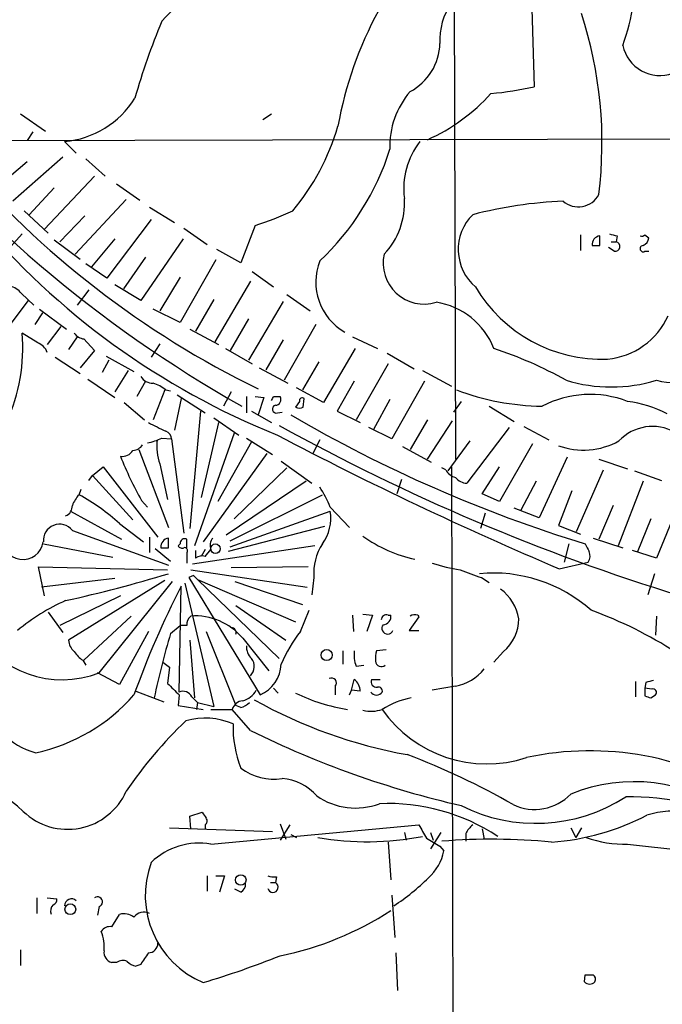
# Model space of a CAD drawing. Extents: x 33 to 1078, y 7 to 912.
# Drawn here: x 176 to 233, y 384 to 471 of the extents above; entities that cross this region are included whole.
import ezdxf

# ---------------------------------------------------------------- set-up
doc = ezdxf.new("R2010")
doc.units = 0
doc.header["$MEASUREMENT"] = 0
doc.layers.add('MAIN', color=5, linetype='CONTINUOUS')

msp = doc.modelspace()

# ---------------------------------------------------------------- linework, layer by layer
at = {"layer": 'MAIN'}
for p, q in [((214.2067, 517.652), (214.4607, 431.9693)), ((220.3027, 498.094), (221.4033, 464.7353)), ((176.1913, 462.3646), (178.3927, 460.8406)), ((197.5273, 461.8566), (198.2893, 462.3646)), ((171.196, 459.994), (265.8533, 460.248)), ((177.292, 460.756), (176.784, 459.994)), ((180.086, 459.9093), (181.102, 458.8933)), ((179.9167, 458.5546), (175.514, 454.66)), ((181.9487, 458.3853), (183.642, 456.8613)), ((176.784, 458.1313), (174.4133, 456.0993)), ((182.7107, 456.8613), (178.308, 452.2046)), ((179.1547, 455.8453), (176.9533, 453.4746)), ((184.658, 456.184), (186.69, 454.7446)), ((185.5047, 454.8293), (181.0173, 450.0033)), ((187.5367, 454.152), (189.738, 452.7973)), ((176.53, 453.8133), (178.6467, 451.866)), ((179.6627, 451.104), (181.864, 453.39)), ((187.706, 453.0513), (183.8113, 447.8866)), ((190.5847, 452.2893), (192.6167, 450.85)), ((196.85, 452.5433), (195.58, 449.2413)), ((176.3607, 451.7813), (175.3447, 450.6806)), ((184.4887, 451.358), (182.4567, 448.9026)), ((190.5, 451.358), (186.7747, 445.9393)), ((225.4673, 451.6966), (225.4673, 450.342)), ((227.1607, 450.7653), (227.1607, 451.612)), ((228.6847, 451.612), (228.6, 451.104)), ((231.14, 451.6966), (231.4787, 451.4426)), ((179.1547, 451.2733), (181.4407, 449.58)), ((228.4307, 450.2573), (227.9227, 450.596)), ((228.1767, 451.104), (228.6, 451.104)), ((187.198, 449.7493), (185.2507, 446.9553)), ((195.58, 449.2413), (193.4633, 450.4266)), ((231.14, 450.2573), (231.4787, 450.2573)), ((183.8113, 447.8866), (181.9487, 449.1566)), ((193.3787, 449.4953), (190.246, 443.992)), ((190.246, 447.9713), (188.468, 445.008)), ((196.596, 448.4793), (198.4587, 447.1246)), ((186.7747, 445.9393), (184.4887, 447.294)), ((196.4267, 447.6326), (193.294, 442.2986)), ((176.276, 446.532), (177.3767, 445.516)), ((182.2027, 446.8706), (181.1867, 445.516)), ((199.644, 446.4473), (201.676, 445.008)), ((176.8687, 445.9393), (175.3447, 443.9073)), ((193.2093, 446.024), (191.6007, 443.23)), ((199.3053, 445.8546), (196.2573, 440.69)), ((178.1387, 444.8386), (177.4613, 443.8226)), ((177.8847, 445.1773), (180.2553, 443.3993)), ((190.246, 443.992), (187.8753, 445.1773)), ((179.7473, 443.6533), (178.562, 442.0446)), ((196.2573, 444.3306), (194.6487, 441.5366)), ((202.184, 443.8226), (199.39, 438.912)), ((177.7153, 442.214), (176.3607, 443.0606)), ((181.1867, 442.722), (180.4247, 441.6213)), ((191.0927, 443.3993), (193.6327, 442.0446)), ((205.4013, 442.722), (207.6027, 441.706)), ((181.7793, 442.5526), (182.7107, 441.5366)), ((188.468, 442.1293), (187.706, 440.944)), ((199.3053, 442.468), (197.7813, 439.8433)), ((182.7107, 441.5366), (181.4407, 440.0126)), ((183.7267, 441.0286), (186.182, 439.674)), ((194.2253, 441.706), (196.596, 440.3513)), ((205.6553, 441.706), (202.8613, 436.9646)), ((208.4493, 441.2826), (210.82, 439.928)), ((179.2393, 440.944), (181.4407, 439.5046)), ((183.9807, 440.69), (183.388, 439.5893)), ((202.438, 440.5206), (200.9987, 438.0653)), ((208.534, 440.3513), (205.74, 435.4406)), ((185.674, 439.7586), (184.4887, 437.896)), ((197.1887, 440.0126), (199.7287, 438.658)), ((211.582, 439.7586), (214.122, 438.404)), ((182.118, 438.9966), (184.4887, 437.388)), ((187.198, 438.8273), (186.436, 437.4726)), ((205.5707, 438.8273), (204.0467, 436.2026)), ((211.7513, 438.8273), (208.8727, 433.7473)), ((188.8913, 438.0653), (187.8753, 435.4406)), ((188.976, 438.0653), (189.3993, 437.9806)), ((189.992, 437.642), (192.4473, 436.0333)), ((194.7333, 437.896), (194.056, 436.626)), ((202.8613, 436.9646), (200.4907, 438.2346)), ((185.3353, 436.9646), (187.1133, 435.4406)), ((190.3307, 437.3033), (189.738, 434.5093)), ((196.088, 437.4726), (196.088, 436.0333)), ((196.85, 437.4726), (197.612, 437.388)), ((197.612, 437.388), (197.104, 435.864)), ((198.4587, 437.4726), (199.0513, 437.4726)), ((200.7447, 437.0493), (200.406, 436.5413)), ((201.0833, 436.5413), (201.168, 437.3033)), ((208.7033, 437.2186), (207.264, 434.594)), ((214.9687, 437.0493), (214.2913, 436.118)), ((217.424, 436.626), (219.6253, 435.2713)), ((192.024, 436.2026), (191.0927, 425.8733)), ((196.5113, 436.2026), (198.2893, 435.1866)), ((198.7973, 436.0333), (199.2207, 436.118)), ((204.0467, 436.2026), (206.0787, 435.1866)), ((193.6327, 435.1866), (192.1087, 428.5826)), ((193.2093, 435.61), (195.4107, 434.086)), ((212.0053, 435.4406), (210.4813, 432.816)), ((212.0053, 431.9693), (214.2067, 435.356)), ((194.9873, 434.2553), (191.516, 424.3493)), ((208.8727, 433.7473), (206.8407, 434.7633)), ((219.202, 434.7633), (215.4767, 429.8526)), ((220.472, 434.848), (222.6733, 433.6626)), ((188.6373, 433.832), (189.484, 433.7473)), ((189.484, 433.7473), (190.5847, 425.45)), ((196.5113, 433.4933), (193.548, 428.244)), ((196.088, 433.832), (198.374, 432.3926)), ((202.5227, 433.6626), (201.93, 432.4773)), ((215.7307, 433.578), (213.7833, 430.9533)), ((221.234, 433.324), (218.3553, 428.244)), ((186.6053, 432.816), (189.23, 425.958)), ((197.866, 432.4773), (192.278, 424.688)), ((209.804, 433.07), (212.344, 431.7153)), ((188.468, 431.546), (189.1453, 428.4133)), ((199.136, 431.8), (201.8453, 429.8526)), ((224.282, 432.1386), (221.8267, 426.8046)), ((227.076, 431.9693), (229.616, 431.1226)), ((182.5413, 430.53), (183.4727, 431.292)), ((183.4727, 431.292), (188.2987, 425.1113)), ((199.644, 431.2073), (194.9873, 426.72)), ((213.614, 431.038), (213.2753, 431.2073)), ((214.122, 431.292), (214.2913, 350.1813)), ((216.8313, 428.9213), (218.3553, 431.292)), ((225.1287, 425.6193), (227.4993, 431.038)), ((230.2087, 430.9533), (232.5793, 430.1066)), ((182.2027, 430.1066), (182.5413, 430.53)), ((182.5413, 430.53), (186.0973, 426.6353)), ((201.3373, 430.022), (194.31, 425.2806)), ((209.7193, 430.1913), (209.296, 428.9213)), ((221.5727, 430.022), (220.218, 427.482)), ((230.9707, 430.022), (228.7693, 424.3493)), ((181.356, 428.8366), (181.5253, 429.3446)), ((194.6487, 424.7726), (202.7767, 428.8366)), ((218.3553, 428.244), (216.8313, 428.9213)), ((224.7053, 429.1753), (223.52, 426.1273)), ((234.442, 428.8366), (232.156, 423.2486)), ((186.8593, 428.3286), (187.3673, 427.736)), ((180.594, 427.3973), (185.0813, 424.942)), ((194.6487, 424.2646), (203.454, 427.3973)), ((203.454, 427.736), (205.1473, 425.958)), ((217.0853, 427.228), (216.662, 425.8733)), ((221.8267, 426.8046), (219.6253, 427.6513)), ((228.346, 427.9053), (227.076, 424.942)), ((184.912, 426.2966), (187.0287, 424.688)), ((231.648, 426.72), (230.4627, 423.7566)), ((180.7633, 425.704), (189.23, 422.656)), ((202.946, 426.0426), (194.4793, 423.8413)), ((223.52, 426.1273), (225.4673, 425.3653)), ((178.2233, 424.5186), (184.3193, 423.3333)), ((187.5367, 425.1113), (187.5367, 423.7566)), ((189.23, 424.18), (189.23, 425.0266)), ((190.246, 424.5186), (190.0767, 424.3493)), ((190.8387, 424.18), (190.8387, 424.942)), ((224.4513, 424.5186), (224.028, 422.91)), ((226.568, 425.0266), (229.1927, 424.18)), ((188.0447, 424.0953), (189.3993, 422.9946)), ((190.8387, 423.7566), (190.8387, 422.8253)), ((202.0993, 424.3493), (191.3467, 422.7406)), ((191.6007, 423.926), (191.6007, 423.2486)), ((192.4473, 424.0106), (192.1087, 423.418)), ((192.4473, 423.418), (192.9553, 424.0106)), ((232.156, 423.2486), (230.0393, 423.926)), ((223.6047, 422.3173), (226.1447, 422.91)), ((178.308, 419.9466), (177.8, 422.4866)), ((177.8, 422.4866), (189.1453, 422.2326)), ((191.1773, 422.2326), (201.422, 420.7086)), ((201.5067, 422.4866), (194.7333, 422.402)), ((231.9867, 421.894), (231.394, 420.0313)), ((184.4887, 421.4706), (178.054, 420.7086)), ((188.8913, 421.3013), (180.4247, 416.052)), ((183.134, 413.1733), (189.5687, 421.2166)), ((190.6693, 421.0473), (193.2093, 410.21)), ((191.4313, 421.7246), (191.008, 421.5553)), ((191.008, 421.5553), (197.2733, 411.226)), ((191.77, 421.386), (198.9667, 414.4433)), ((191.77, 421.386), (200.406, 417.6606)), ((195.072, 421.2166), (200.9987, 419.1846)), ((202.0147, 421.5553), (201.8453, 420.0313)), ((216.7467, 421.5553), (217.424, 421.132)), ((190.1613, 411.48), (190.3307, 420.7933)), ((184.9967, 419.9466), (179.6627, 417.322)), ((178.6467, 418.5073), (179.9167, 416.7293)), ((195.1567, 419.1), (199.5593, 416.052)), ((200.8293, 416.814), (201.5913, 418.6766)), ((185.928, 418.1686), (181.7793, 414.274)), ((205.4013, 418.2533), (205.486, 416.814)), ((206.3327, 418.338), (207.1793, 418.2533)), ((207.1793, 418.2533), (206.6713, 416.814)), ((208.534, 418.2533), (208.788, 418.2533)), ((211.2433, 418.084), (210.3967, 416.8986)), ((211.1587, 418.2533), (211.2433, 418.084)), ((232.156, 418.1686), (232.0713, 416.4753)), ((187.452, 416.814), (184.912, 412.1573)), ((189.3993, 416.6446), (190.246, 417.322)), ((190.8387, 417.322), (190.246, 417.322)), ((192.532, 416.814), (195.1567, 410.2946)), ((210.3967, 416.8986), (211.2433, 416.8986)), ((191.0927, 416.052), (191.516, 410.972)), ((195.7493, 416.2213), (198.0353, 413.3426)), ((204.5547, 415.1206), (204.5547, 413.9353)), ((208.3647, 415.2053), (207.518, 415.1206)), ((218.694, 415.036), (217.8473, 414.1046)), ((181.6947, 414.274), (181.9487, 413.8506)), ((188.722, 414.1046), (189.3147, 413.6813)), ((189.3147, 413.6813), (189.1453, 412.242)), ((205.74, 413.766), (206.4173, 413.8506)), ((184.912, 412.1573), (182.9647, 413.1733)), ((205.3167, 411.6493), (205.5707, 412.5806)), ((207.0947, 412.5806), (207.8567, 412.5806)), ((230.2933, 412.4113), (230.2933, 411.0566)), ((186.3513, 411.5646), (188.8067, 410.6333)), ((198.4587, 411.8186), (198.882, 411.3953)), ((203.8773, 411.988), (203.8773, 411.226)), ((205.1473, 411.226), (205.3167, 411.6493)), ((206.0787, 411.5646), (205.3167, 411.6493)), ((214.4607, 411.988), (212.4287, 411.6493)), ((231.2247, 412.3266), (231.14, 411.8186)), ((231.14, 411.8186), (231.14, 411.1413)), ((231.7327, 411.734), (231.14, 411.8186)), ((190.1613, 411.226), (190.0767, 410.2946)), ((191.262, 411.0566), (191.77, 410.5486)), ((231.648, 410.972), (232.0713, 411.226)), ((190.0767, 410.2946), (192.278, 409.956)), ((191.77, 410.5486), (191.6853, 409.956)), ((191.77, 410.5486), (193.2093, 410.21)), ((192.9553, 409.956), (194.818, 409.956)), ((196.4267, 408.0933), (194.818, 409.956)), ((195.58, 410.1253), (195.1567, 410.2946)), ((191.0927, 400.558), (192.1933, 400.8966)), ((191.1773, 399.4573), (191.0927, 400.558)), ((189.3147, 399.542), (198.374, 399.2033)), ((192.4473, 399.796), (192.4473, 399.4573)), ((192.9553, 398.1026), (211.2433, 399.796)), ((199.0513, 399.8806), (199.5593, 398.526)), ((199.898, 399.796), (199.0513, 398.4413)), ((216.8313, 399.4573), (217.0007, 398.526)), ((224.6207, 399.542), (225.044, 398.6953)), ((225.552, 399.542), (225.044, 398.6953)), ((199.9827, 398.9493), (200.4907, 398.6953)), ((209.9733, 399.1186), (210.1427, 398.4413)), ((213.1907, 399.1186), (212.2593, 397.6793)), ((212.2593, 399.1186), (212.5133, 398.4413)), ((215.392, 399.034), (215.392, 398.3566)), ((208.534, 398.272), (208.788, 394.97)), ((213.106, 397.9333), (213.4447, 397.51)), ((229.616, 398.1026), (235.7967, 397.4253)), ((192.6167, 395.3086), (192.6167, 393.954)), ((193.3787, 395.3086), (194.1407, 395.3086)), ((194.1407, 395.3086), (193.7173, 393.8693)), ((198.7127, 395.224), (198.628, 394.716)), ((198.2047, 394.716), (198.628, 394.716)), ((177.6307, 393.3613), (177.6307, 392.0066)), ((178.562, 393.3613), (179.4087, 393.2766)), ((195.58, 393.8693), (195.072, 394.1233)), ((208.8727, 393.6153), (209.1267, 389.89)), ((183.134, 392.5993), (182.9647, 391.8373)), ((184.2347, 390.8213), (184.912, 391.922)), ((176.1913, 388.7893), (176.1913, 387.4346)), ((209.2113, 388.5353), (209.3807, 385.2333)), ((184.658, 387.6886), (184.2347, 387.6886)), ((186.7747, 387.5193), (186.3513, 387.35)), ((225.806, 385.9953), (225.8907, 386.588))]:
    msp.add_line(p, q, dxfattribs=at)
for centre, radius in [((193.353, 424.0942), 0.4158), ((203.1409, 414.7342), 0.4907), ((195.5792, 394.9462), 0.4658), ((180.5856, 392.3674), 0.4747)]:
    msp.add_circle(centre, radius, dxfattribs=at)
for centre, radius, start, end in [((251.9512, 535.9908), 114.1995, 197.010906, 240.470044), ((208.6932, 452.5454), 26.9136, 101.961384, 138.175947), ((209.7531, 475.2882), 20.6319, 340.425979, 1.495331), ((237.3402, 455.3432), 33.7326, 151.528975, 169.89098), ((218.6511, 468.8841), 5.5555, 144.612306, 183.496368), ((243.7305, 447.4089), 59.7337, 157.266626, 164.154052), ((190.7937, 459.8104), 36.5675, 352.839982, 18.098267), ((208.1386, 468.6948), 4.9696, 298.125453, 358.276134), ((232.458, 469.056), 3.3354, 191.763734, 289.937169), ((214.8646, 494.2254), 30.2063, 275.182906, 282.501671), ((179.3045, 468.0953), 8.2232, 275.453379, 327.849121), ((215.9741, 459.5384), 7.2772, 139.007239, 182.413083), ((205.2348, 475.2617), 16.6243, 294.033212, 318.021882), ((184.0689, 467.191), 20.9196, 320.246785, 343.54137), ((186.7636, 466.1832), 23.0146, 313.215571, 342.42013), ((216.7302, 455.7629), 6.81, 142.49235, 187.160811), ((233.3245, 512.3429), 82.5622, 220.653917, 243.978665), ((203.4445, 454.5006), 6.5419, 316.570144, 3.6231), ((225.2737, 456.2038), 2.0379, 229.246234, 332.176249), ((225.3349, 418.0076), 36.6788, 92.174333, 104.76891), ((224.0721, 496.8161), 67.6305, 220.042886, 248.054832), ((188.249, 479.8334), 28.6134, 287.493248, 294.581917), ((219.0104, 450.4155), 4.3027, 134.685502, 229.894857), ((227.2624, 450.8363), 0.7823, 97.469297, 185.207027), ((270.6724, 621.0524), 174.5652, 255.853161, 256.082336), ((230.8438, 452.0773), 0.4823, 254.721961, 307.88436), ((230.6682, 451.5214), 0.8143, 291.805329, 354.446932), ((226.822, 620.1152), 169.3502, 269.885409, 270.114592), ((228.5153, 450.6807), 0.4317, 258.700477, 78.684862), ((230.9869, 450.4885), 0.2773, 93.349473, 303.512416), ((211.7083, 449.2118), 3.6011, 167.30293, 287.102495), ((207.314, 447.5747), 5.131, 159.034483, 239.683922), ((174.9214, 445.6007), 1.6439, 34.508882, 78.113137), ((227.3643, 453.6782), 12.9123, 210.500462, 272.102423), ((211.8011, 439.3552), 6.4872, 21.24639, 81.434471), ((227.2511, 447.2351), 6.4871, 275.190751, 335.884251), ((160.3197, 441.838), 16.0875, 335.909101, 4.358497), ((181.864, 443.6532), 1.1039, 212.469202, 265.599304), ((177.1223, 440.7743), 1.557, 22.38634, 67.61366), ((206.5831, 407.4927), 36.0199, 60.72426, 71.77667), ((187.8189, 439.8715), 1.2149, 210.736474, 272.661029), ((186.8264, 435.3918), 3.4305, 51.199339, 72.196217), ((228.1767, 451.9742), 13.6549, 253.05664, 286.942959), ((233.6546, 444.8648), 6.1385, 255.869583, 289.582311), ((222.4475, 458.9916), 22.3686, 249.312435, 269.060423), ((226.3146, 428.5382), 9.129, 68.799053, 117.631705), ((113.724, 479.6533), 94.6529, 333.306822, 333.536005), ((198.7127, 436.372), 0.349, 104.044206, 284.024302), ((198.6111, 437.2186), 0.5082, 271.905397, 29.985395), ((200.9986, 437.1058), 0.2602, 49.379598, 192.545532), ((228.2411, 426.6892), 10.4509, 62.373265, 82.44039), ((261.8923, 541.9848), 122.8594, 239.741226, 252.960496), ((200.7447, 437.176), 0.7194, 241.913927, 298.079046), ((378.7238, 815.8253), 425.9938, 243.320369, 243.54954), ((288.7614, 597.4005), 185.6311, 241.070925, 252.930459), ((188.7855, 433.7526), 0.6985, 359.565266, 74.172914), ((354.3842, 730.0194), 334.3409, 242.266864, 246.973545), ((231.7968, 430.8175), 4.0349, 60.809405, 136.830776), ((186.0125, 433.8323), 1.1042, 274.404277, 327.518859), ((186.6905, 437.5551), 4.2014, 279.270185, 297.604959), ((192.9279, 433.1547), 4.7412, 173.85038, 199.834534), ((225.721, 439.237), 6.4684, 250.106647, 298.97029), ((185.148, 433.3417), 1.1286, 262.295654, 327.258978), ((214.5383, 443.9585), 31.7871, 201.665114, 209.45274), ((214.7709, 431.6161), 1.2933, 206.551182, 256.121711), ((215.5755, 431.3201), 1.4708, 220.718332, 266.148352), ((183.231, 426.9891), 2.6323, 135.423265, 159.631202), ((172.6593, 412.902), 18.1533, 47.549308, 61.375409), ((195.21, 424.5508), 8.8379, 21.124829, 34.165117), ((179.8117, 427.8566), 0.9528, 292.13417, 2.929668), ((199.5538, 426.7959), 3.9463, 324.754986, 8.765811), ((179.6431, 424.8214), 1.4261, 38.234399, 185.367576), ((176.403, 424.942), 1.8, 172.058068, 352.054915), ((189.3315, 424.2512), 0.782, 97.457626, 185.223614), ((190.6694, 424.5525), 0.4247, 66.507351, 184.577686), ((193.802, 424.3915), 0.9285, 136.841702, 204.221274), ((206.6235, 421.9498), 4.6256, 146.265959, 184.892428), ((213.4492, 435.0487), 12.154, 234.159821, 257.915483), ((395.4049, 508.8399), 189.3281, 206.44709, 206.676246), ((188.8914, 593.5299), 169.3502, 269.885409, 270.114558), ((190.4153, 424.5185), 0.3785, 206.551513, 296.585359), ((190.641, 423.9259), 0.2603, 319.424969, 102.49299), ((225.3724, 423.4496), 0.9422, 325.0583, 24.565749), ((192.1934, 422.4865), 0.9654, 74.753209, 127.872902), ((217.3131, 437.6771), 15.6344, 251.795208, 261.061781), ((152.6142, 543.3216), 126.8281, 282.548991, 286.780385), ((223.2611, 442.371), 21.8113, 247.41384, 252.622172), ((217.7791, 408.9635), 12.9862, 48.413506, 95.309989), ((106.9382, 336.8678), 119.7487, 44.893901, 45.12305), ((262.8405, 383.6675), 81.4616, 152.887064, 160.226642), ((215.9058, 417.1807), 4.2074, 10.04553, 52.963965), ((187.4604, 403.0393), 18.0239, 113.856396, 129.741304), ((213.8027, 383.9596), 36.9314, 44.189391, 70.058248), ((191.8245, 417.4188), 0.9905, 130.799562, 185.608144), ((191.555, 412.7145), 5.4672, 39.89856, 93.961446), ((208.3964, 417.8194), 0.4552, 72.404942, 178.665732), ((208.0613, 418.1404), 0.7354, 273.851386, 8.830866), ((210.9238, 417.381), 0.9034, 74.92845, 119.328733), ((216.1571, 417.988), 3.8923, 310.675219, 358.919465), ((179.8701, 421.6185), 9.054, 210.171803, 291.130515), ((194.7228, 416.6975), 0.4552, 342.416941, 88.678315), ((210.2984, 409.3067), 12.084, 141.591885, 157.478174), ((208.4917, 417.0821), 0.5005, 139.578763, 338.48985), ((181.8912, 416.1502), 1.4698, 183.83093, 229.295957), ((269.3228, 393.3468), 83.2499, 163.74853, 167.777169), ((183.0043, 416.3456), 2.4508, 212.29978, 237.700221), ((197.4501, 415.4361), 1.3664, 175.47072, 226.601349), ((208.026, 414.7396), 2.4847, 171.179503, 203.068998), ((209.8066, 414.443), 2.3868, 163.507232, 186.101609), ((195.6572, 413.7264), 1.1151, 313.633824, 40.008856), ((207.937, 414.2208), 0.5047, 183.578459, 312.815914), ((196.0414, 414.0679), 3.0974, 293.435652, 357.546444), ((213.6984, 416.1371), 4.2186, 280.410656, 321.51773), ((203.5669, 412.2843), 0.4292, 316.331342, 117.412843), ((204.8087, 411.5646), 1.27, 0, 53.130102), ((207.5441, 412.3885), 0.4887, 156.855286, 276.88654), ((273.9074, 243.11), 174.5167, 103.9276, 104.156815), ((443.6281, 665.7088), 359.1753, 224.885397, 225.114603), ((190.5, 410.718), 0.8339, 23.958303, 113.964582), ((195.371, 412.4196), 1.7431, 282.534156, 333.774512), ((207.7014, 411.5787), 0.3393, 343.087238, 106.912762), ((231.8385, 411.4377), 0.3147, 317.717737, 109.650149), ((178.8514, 411.6588), 5.6652, 186.963193, 256.678059), ((174.2426, 421.6424), 15.8446, 282.033739, 318.897282), ((195.8679, 409.6229), 1.1015, 96.181077, 162.397417), ((217.8617, 448.4614), 43.1653, 240.74252, 259.812831), ((207.2866, 425.2705), 15.4875, 243.623557, 261.427436), ((207.518, 411.8261), 0.6147, 214.266574, 325.733426), ((212.1507, 403.3274), 7.8071, 101.711351, 121.892273), ((273.7165, 538.049), 133.8593, 251.453817, 251.683013), ((195.1744, 411.7529), 1.6774, 283.993164, 314.113543), ((207.0372, 412.7552), 2.9687, 256.272231, 289.455451), ((217.213, 416.35), 11.193, 214.837278, 288.291852), ((216.0956, 382.0978), 36.9148, 133.352854, 145.964386), ((192.4687, 402.9388), 6.2414, 67.046828, 105.946026), ((204.9253, 408.4227), 10.0261, 178.49515, 201.235149), ((234.1161, 484.5815), 85.2698, 243.768324, 257.023534), ((226.2793, 379.7306), 26.5786, 56.905019, 102.060158), ((186.7381, 344.2345), 66.0593, 60.227126, 69.171154), ((198.5532, 408.8325), 5.0171, 233.657262, 277.645583), ((169.6714, 394.01), 9.7203, 45.82279, 109.325041), ((198.9242, 399.457), 4.413, 40.722405, 86.147493), ((230.194, 388.7332), 14.8571, 54.39019, 112.032218), ((180.3552, 405.0285), 5.6274, 225.988542, 336.218633), ((205.6631, 407.2195), 5.9473, 235.197792, 290.76859), ((221.5409, 414.5387), 14.611, 243.268346, 302.757515), ((221.4312, 405.5825), 4.4319, 244.750366, 316.026637), ((229.6384, 374.2385), 28.0135, 68.039112, 90.392086), ((208.5065, 384.0391), 17.6348, 56.7094, 92.387094), ((319.351, 485.3098), 152.6259, 213.578058, 213.807262), ((192.2205, 400.1308), 0.4043, 304.114473, 39.611441), ((221.2924, 420.0566), 21.8459, 274.291913, 297.292047), ((233.845, 392.2156), 8.8002, 57.36617, 106.746639), ((507.9318, 568.5532), 341.3254, 209.631333, 209.860516), ((217.2127, 398.2293), 1.9906, 128.089814, 156.155872), ((206.7402, 423.5244), 25.2137, 259.980173, 281.071327), ((381.8336, 694.5886), 341.282, 240.141042, 240.370231), ((217.6233, 343.7746), 54.7549, 84.441153, 94.554562), ((229.3277, 407.8097), 9.7114, 249.805793, 271.701179), ((191.9286, 392.0837), 6.1058, 80.319696, 133.754448), ((209.372, 398.2649), 4.1421, 311.009995, 349.499052), ((195.5046, 393.5837), 8.3239, 159.535313, 247.192857), ((198.5009, 396.7904), 1.5806, 249.629778, 277.700518), ((199.0973, 408.1489), 18.3864, 302.743034, 314.962761), ((195.2202, 394.5678), 0.7857, 297.253168, 4.635856), ((198.4035, 394.3099), 0.464, 192.682792, 61.065327), ((182.9838, 393.0144), 0.4415, 289.892177, 128.211893), ((179.6204, 392.2183), 0.7783, 135.005205, 202.376932), ((178.9597, 393.2091), 0.454, 284.057665, 8.549485), ((180.6786, 392.6925), 0.5927, 44.412161, 180.82177), ((185.293, 390.525), 1.448, 52.125016, 105.255119), ((187.071, 390.9907), 1.1176, 65.372746, 142.697411), ((193.498, 415.7711), 28.0451, 281.420796, 303.037871), ((184.0511, 389.9889), 0.8524, 77.561596, 151.318192), ((180.0455, 389.0436), 3.5281, 354.486226, 22.574644), ((187.4309, 389.4031), 0.8681, 271.392836, 358.607164), ((184.4549, 388.5692), 0.9077, 171.421795, 255.960695), ((441.1247, 218.6947), 305.2797, 146.196642, 146.425815), ((167.8573, 466.5439), 84.2502, 286.849526, 291.731296), ((185.1934, 386.9644), 0.9006, 63.921483, 126.475463), ((186.7557, 388.9754), 1.675, 225.863544, 256.028469), ((226.2294, 555.9379), 169.3502, 269.885409, 270.114558), ((226.3563, 386.207), 0.4359, 330.941566, 60.941566), ((226.2717, 386.4186), 0.6293, 222.269402, 317.724474)]:
    msp.add_arc(centre, radius, start, end, dxfattribs=at)

doc.saveas('drawing.dxf')
